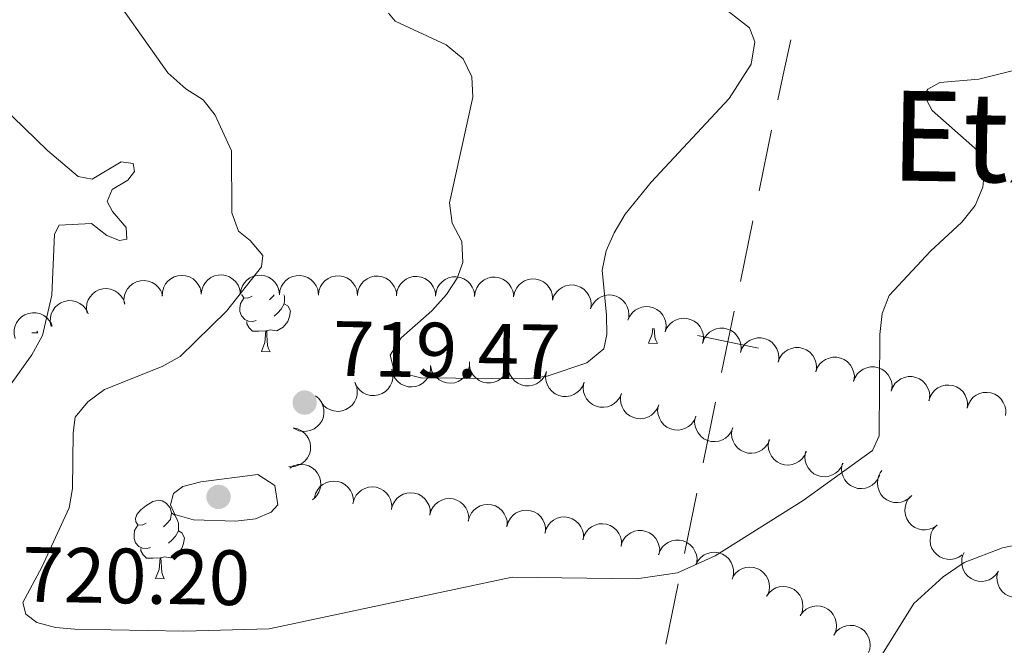
# Model space of a CAD drawing. Units: metres. Extents: x 613672 to 618127, y 719967 to 722937.
# Drawn here: x 614850 to 614976, y 722053 to 722133 of the extents above; entities that cross this region are included whole.
import ezdxf
from ezdxf.enums import TextEntityAlignment as Align

# ---------------------------------------------------------------- set-up
doc = ezdxf.new("R2010")
doc.units = ezdxf.units.M
doc.header["$MEASUREMENT"] = 0
for name, color, linetype, lineweight in [('Altimetría', 7, 'Continuous', 0), ('Carátula', 7, 'Continuous', 0), ('Entidades_rústicas', 7, 'Continuous', 0), ('Límites', 7, 'Continuous', 0), ('Marco', 7, 'Continuous', 0), ('Textos_rotulacion', 7, 'Continuous', 0), ('Zona_arbolada', 7, 'Continuous', 0)]:
    doc.layers.add(name, color=color, linetype=linetype, lineweight=lineweight)
doc.styles.add('Style-arial', font='arial.shx', dxfattribs={"bigfont": 'arialbig.shx'})
doc.styles.add('Style-Times New Roman', font='txt')

# ---------------------------------------------------------------- blocks, each defined once
blk = doc.blocks.new('5PATER')
at = {"layer": 'Altimetría', "linetype": 'Continuous', "lineweight": 0}
h = blk.add_hatch(color=51, dxfattribs=at)
edge = h.paths.add_edge_path()
edge.add_ellipse((1.001171767711639e-08, 9.313225746154785e-09), major_axis=(-1.09573144122734, -1.110710698731465), ratio=0.9994222409660324, start_angle=0, end_angle=360)

msp = doc.modelspace()

# ---------------------------------------------------------------- linework, layer by layer
at = {"layer": 'Altimetría', "color": 30, "linetype": 'Continuous', "lineweight": 0, "flags": 128}
for points, elevation in [([(614861.2122225228, 722137.1152471087), (614868.5512265856, 722126.6767230579), (614870.822552033, 722124.6493536509), (614873.0431812855, 722123.2369207419), (614874.5904302625, 722121.2707008652), (614876.702964656, 722116.6926353965), (614876.7218430764, 722108.7532026959), (614877.5906639786, 722106.4093052493), (614879.0939157614, 722105.2189321665), (614880.6998943537, 722103.2957335906), (614880.5177881706, 722101.859585152), (614876.0633065808, 722096.2024802591), (614870.1126478533, 722090.3684376036), (614867.790854898, 722089.0881882245), (614860.413911835, 722086.171470884), (614858.280776317, 722084.5710131805), (614856.6870141462, 722082.6304637364), (614856.4073293395, 722080.6238712494), (614856.3495505543, 722073.4808358573), (614855.8932100027, 722071.0191414612), (614852.4181578467, 722063.4113397736), (614849.9589325706, 722058.8859385715), (614850.3610902142, 722057.400986643), (614851.7483203807, 722056.3295756737), (614854.1420560724, 722055.6973498913), (614856.6304193118, 722055.4595928995), (614870.6015387692, 722055.2303002784), (614881.5216001014, 722055.5002363794), (614912.6214335035, 722062.14770525), (614928.523667145, 722061.9090314026), (614933.775736446, 722062.7040792366), (614938.6068060708, 722064.8743795103), (614949.8730883577, 722071.953467618), (614958.7346344802, 722078.3527815123), (614959.5864444727, 722080.2427645114), (614959.6905320806, 722093.1888392358), (614959.9914496897, 722095.8651698567), (614960.8748519737, 722098.2076867518), (614966.1667189188, 722103.8807530513), (614970.1859400519, 722107.557877809), (614971.8774449215, 722109.7208196197), (614972.8997438268, 722112.0560065387), (614973.1437912108, 722114.6212751165), (614972.2123400616, 722116.7491923505), (614966.3934601627, 722121.874480803), (614965.3492684225, 722123.7802571831), (614965.8583002791, 722124.612839052), (614967.3713418967, 722125.4375851117), (614972.3724931874, 722125.8817908843), (614980.3934708561, 722127.9005831571)], 715), ([(614896.7923094295, 722134.317265565), (614897.6214733236, 722133.3062204437), (614904.180834691, 722130.2908126027), (614906.3510481867, 722128.4961713059), (614907.476352891, 722126.178977028), (614907.5998681199, 722123.5845412533), (614904.5782735639, 722110.0363010969), (614904.9482236984, 722107.4657365873), (614906.1569297321, 722105.1121387617), (614906.3030331193, 722102.433312377), (614905.5613294246, 722100.4294671661), (614904.20576674, 722098.3198999572), (614902.3472076999, 722096.2147673501), (614898.4131670482, 722092.7862492809), (614896.9997342795, 722090.565636796), (614897.3784592024, 722089.0550741747), (614898.4883736037, 722088.2653526915), (614900.9071057804, 722087.632707722), (614914.4300658528, 722087.5169455623), (614917.0870648047, 722087.8524415663), (614922.1592857817, 722089.5526322508), (614924.3502031572, 722091.378152739), (614924.7556169392, 722093.1886094953), (614924.7125308071, 722095.6886834109), (614924.1531030771, 722101.4528739539), (614924.6721664926, 722103.8975142487), (614925.6698316077, 722106.1951089294), (614927.0895336126, 722108.6106436981), (614930.4126108682, 722112.7024993352), (614940.4007461185, 722123.4215304579), (614943.2048602125, 722127.8181306385), (614943.6954007933, 722130.6493035296), (614942.9843343028, 722132.4404781291), (614938.9357055658, 722135.5978072772)], 720), ([(614847.2011102249, 722122.4951227191), (614853.1257121221, 722116.7559752767), (614857.0615226203, 722113.4315143095), (614858.8449222909, 722113.0825621441), (614862.5453856611, 722115.2858244632), (614864.1065835969, 722115.1056217833), (614864.265801958, 722114.0438028187), (614863.4190884882, 722112.9348441632), (614861.4014160805, 722111.7785128718), (614860.7752257986, 722110.2217936516), (614861.4337013694, 722108.9325714351), (614863.2040301794, 722106.9096030956), (614863.302760931, 722105.4017356483), (614862.3529429885, 722105.2416391892), (614860.7402316409, 722105.8687684496), (614858.7434826707, 722107.3914629531), (614854.6117202258, 722107.2017154982), (614854.0450618078, 722106.0340527741), (614853.7030704271, 722098.224689234), (614852.4871724199, 722093.0523496247), (614851.1308577887, 722090.5997467989), (614848.0339755174, 722086.2790662742)], 710), ([(614880.0668578944, 722075.2684078203), (614882.2314782522, 722073.85591403), (614882.6209516965, 722071.3760349129), (614881.7583931827, 722070.4553684094), (614879.7424160899, 722069.5790480571), (614877.2547349175, 722069.3207238708), (614871.8165560451, 722069.4749300743), (614869.4219105209, 722070.1721802538), (614868.8743460863, 722071.39553351), (614869.2766728532, 722072.8429909956), (614870.4556502427, 722073.7263467086), (614872.7489598682, 722074.3219774342), (614880.0668578944, 722075.2684078203)], 720), ([(614849.5355076685, 722041.2705618977), (614862.9117606368, 722038.7879269014), (614877.053677801, 722038.604776921), (614879.6224420022, 722038.8077337656), (614893.5935108059, 722041.3188272482), (614901.9251155923, 722043.3724159808), (614909.4331689796, 722045.7578602438), (614918.1955295224, 722047.3161566602), (614941.3195144297, 722049.8647841339), (614955.2756952965, 722050.5338682926), (614957.7206755497, 722051.0489445603), (614960.0336039101, 722052.3373437219), (614964.0471776524, 722058.7789518142), (614967.8183021003, 722062.154194087), (614970.5071053517, 722064.0283731273), (614975.4059835647, 722065.8884928157), (614978.0516063997, 722066.4402099655)], 710)]:
    msp.add_lwpolyline(points, dxfattribs=dict(at, elevation=elevation))
at = {"layer": 'Carátula', "color": 7, "linetype": 'Continuous', "lineweight": 0}
msp.add_3dface([(613672.429, 719967.2620000001), (618127.4240000001, 719967.2620000001), (618127.4240000001, 722937.2720000001), (613672.429, 722937.2720000001)], dxfattribs=at)
at = {"layer": 'Entidades_rústicas', "color": 92, "linetype": 'Continuous', "lineweight": 0, "flags": 128}
for points in [[(614879.857655473, 722094.9986893779), (614879.4300324253, 722094.845838048), (614878.8461207154, 722094.9156385856), (614878.3747086623, 722095.1335736131), (614877.956894587, 722095.5656400416), (614877.7517337853, 722096.1541628067), (614877.7587761243, 722096.5741037615), (614877.8235773647, 722097.1580993088), (614878.2600871737, 722097.8408761292)], [(614879.3243815354, 722098.0880653518), (614878.7900126642, 722097.8319893677), (614878.2610093849, 722097.8958683971), (614878.002250605, 722098.2702597617), (614877.9988044938, 722098.3033221925)], [(614882.1618396395, 722098.2705139953), (614881.9740089877, 722098.0436315448), (614881.5469418564, 722097.6257336324)], [(614883.3948339741, 722098.2598382935), (614883.4605608054, 722098.1237170843), (614883.4508356703, 722097.5437986229), (614883.4437094936, 722097.1188583709), (614883.0621919525, 722096.4351593393), (614882.63420261, 722095.962269159), (614882.1472277513, 722095.5503765922)], [(614883.4437094936, 722097.1188583709), (614883.8944536594, 722096.8612643164), (614884.2290931614, 722096.2405659968), (614884.1069522067, 722095.5175123424), (614883.8862505457, 722094.8811234857), (614883.2889248563, 722094.1510364902), (614882.485988233, 722093.6844341126), (614881.6378683143, 722093.8036717046), (614881.2057489937, 722093.6808999944)], [(614881.095764458, 722093.6827444166), (614880.2044643424, 722093.6126794184), (614879.3595831359, 722093.626847934), (614878.9418528979, 722094.0639136597), (614878.6298624352, 722094.5442124738), (614878.6351441897, 722094.85916819)], [(614851.1288974427, 722093.4051740668), (614851.8947897556, 722093.3923301816)], [(614851.7766298908, 722093.6223437604), (614851.8947897556, 722093.3923301816)], [(614880.5058204075, 722091.0072601582), (614880.960209524, 722092.1598032294), (614881.095764458, 722093.6827444166), (614881.2057489937, 722093.6808999944), (614881.2309351007, 722093.0953953743), (614881.2544444604, 722092.4099048132), (614881.3141226228, 722091.793817549), (614881.4223994662, 722091.3919455227), (614881.6306622508, 722090.9883967496)], [(614930.0857958072, 722092.0810801571), (614930.5401849234, 722093.2336232283), (614930.6105238195, 722094.0285555774)], [(614930.8174717622, 722093.9640765183), (614930.8344198598, 722093.4837248118), (614930.8940980223, 722092.8676375477), (614931.0023748656, 722092.4657655219), (614931.2106376502, 722092.0622167483)], [(614880.5058204075, 722091.0072601582), (614881.6306622508, 722090.9883967496)], [(614930.0857958072, 722092.0810801571), (614931.2106376502, 722092.0622167483)], [(614865.776215472, 722069.0281485191), (614865.2418466005, 722068.7720725352), (614864.7128433213, 722068.8359515646), (614864.4540845414, 722069.2103429292), (614864.40621845, 722069.6362053922), (614864.5749150433, 722070.1534494925), (614865.0648242102, 722070.7403174574), (614865.7086217008, 722071.2595956018), (614866.6183041476, 722071.8294226332), (614867.3658822086, 722071.9769083716), (614867.7899002493, 722071.914789927), (614868.3145439853, 722071.5909474494), (614868.8346605033, 722070.9971429298), (614868.9839068262, 722070.3545501078), (614868.8596699373, 722069.5065140261), (614868.4258429243, 722068.9837147121), (614867.998775793, 722068.5658167996)], [(614868.9839068262, 722070.3545501078), (614869.4535582948, 722070.0316298413), (614869.7577828271, 722069.3864380606), (614869.912394742, 722069.0638002518), (614869.902669607, 722068.4838817904), (614869.8955434302, 722068.0589415387), (614869.5140258889, 722067.3752425071), (614869.0860365466, 722066.9023523265), (614868.5990616877, 722066.4904597595)], [(614866.3094894092, 722065.9387725454), (614865.8818663617, 722065.7859212155), (614865.2979546518, 722065.8557217529), (614864.8265425987, 722066.0736567804), (614864.4087285234, 722066.5057232089), (614864.2035677216, 722067.094245974), (614864.210610061, 722067.5141869287), (614864.2754113011, 722068.0981824764), (614864.71192111, 722068.7809592967)], [(614869.8955434302, 722068.0589415387), (614870.3462875958, 722067.8013474836), (614870.6809270978, 722067.1806491641), (614870.5587861431, 722066.45759551), (614870.3380844821, 722065.821206653), (614869.740758793, 722065.0911196577), (614868.9378221696, 722064.6245172801), (614868.0897022507, 722064.7437548721), (614867.65758293, 722064.620983162)], [(614867.5475983943, 722064.6228275842), (614866.6562982788, 722064.5527625859), (614865.8114170723, 722064.5669311015), (614865.3936868343, 722065.0039968272), (614865.0816963715, 722065.4842956415), (614865.0869781261, 722065.7992513576)], [(614866.9576543442, 722061.9473433255), (614867.4120434604, 722063.0998863969), (614867.5475983943, 722064.6228275842), (614867.65758293, 722064.620983162), (614867.6827690373, 722064.0354785419), (614867.7062783968, 722063.3499879804), (614867.7659565595, 722062.7339007163), (614867.8742334025, 722062.3320286903), (614868.0824961872, 722061.9284799169)], [(614866.9576543442, 722061.9473433255), (614868.0824961872, 722061.9284799169)]]:
    msp.add_lwpolyline(points, dxfattribs=at)
at = {"layer": 'Límites', "color": 7, "linetype": 'Continuous', "lineweight": 0}
for p, q in [((614944.2369551596, 722111.6091435512, 716.6612218612473), (614945.8322156281, 722119.3507980416, 717.8948870459009)), ((614941.8440644569, 722099.9966618153, 714.8107240842671), (614943.4393249254, 722107.7383163059, 716.0443892689207)), ((614937.0582830515, 722076.771698344, 711.1097285303068), (614938.65354352, 722084.5133528344, 712.3433937149604)), ((614934.6653923488, 722065.1592166084, 709.2592307533267), (614936.2606528173, 722072.9008710987, 710.4928959379802)), ((614932.2725016461, 722053.5467348725, 707.4087329763465), (614933.8677621146, 722061.2883893631, 708.642398161))]:
    msp.add_line(p, q, dxfattribs=at)
at = {"layer": 'Límites', "color": 7, "linetype": 'Continuous', "lineweight": 0, "extrusion": (-0.9068827635050698, 0.1226313196837206, 0.4031441586951705), "elevation": -468839.91163785, "flags": 128}
msp.add_lwpolyline([(-798015.193414893, 207322.7179128287), (-798018.0588280298, 207323.2077636529), (-798023.0512096209, 207324.2152134165)], dxfattribs=at)
at = {"layer": 'Límites', "color": 7, "linetype": 'Continuous', "lineweight": 0, "elevation": 713.5770588996136, "flags": 128}
for points in [[(614939.4415173004, 722088.3373181841), (614940.2488039886, 722092.255007325), (614941.0560906765, 722096.1726964659)], [(614936.3311148477, 722093.0622940131), (614940.2488039886, 722092.255007325), (614944.1664931292, 722091.4477206368)]]:
    msp.add_lwpolyline(points, dxfattribs=at)
at = {"layer": 'Marco', "color": 7, "linetype": 'Continuous', "lineweight": 0}
msp.add_3dface([(614548.8223161339, 720361.1775684482), (617966.1527380422, 720361.1775684482), (617965.6171361911, 722674.8518146703), (614549.4263863424, 722674.8227011554)], dxfattribs=at)
at = {"layer": 'Zona_arbolada', "color": 92, "linetype": 'Continuous', "lineweight": 0, "flags": 128}
for points, elevation in [([(614862.9790870151, 722097.0803629574), (614862.9175647311, 722097.6390909848), (614862.9976739788, 722098.2195102372), (614863.1590278412, 722098.6738508926), (614863.3889245559, 722099.0556355186), (614863.7075787708, 722099.4317099676), (614864.0947758381, 722099.7352283874), (614864.5333381523, 722099.9557898219), (614865.0198551712, 722100.0808795518), (614865.5259844968, 722100.1160840362), (614866.0282868089, 722100.0445184219), (614866.544490665, 722099.8506039332), (614866.9409752237, 722099.5932088189), (614867.3069066235, 722099.2600591371), (614867.6056910008, 722098.8687585543), (614867.7619016778, 722098.5210669173), (614867.8641547218, 722098.1462492084)], 718.4875039806137), ([(614867.8279278968, 722098.1153541433), (614867.8524115335, 722098.6769256452), (614868.0201779914, 722099.2383153632), (614868.2489922086, 722099.6627026321), (614868.5344710217, 722100.004921637), (614868.9067956351, 722100.3279493172), (614869.3357848441, 722100.5688087337), (614869.8028747216, 722100.7198428244), (614870.3027844264, 722100.7692041122), (614870.8083564127, 722100.7267398124), (614871.2938487034, 722100.5793407429), (614871.7744041418, 722100.3089045754), (614872.1269534286, 722099.9940057816), (614872.4377443125, 722099.6089038127), (614872.6732987952, 722099.1765817851), (614872.774606833, 722098.8091203156), (614872.8184489724, 722098.4230868109)], 719.0668909702158), ([(614872.8161437428, 722098.3450173372), (614872.8796224194, 722098.9035264757), (614873.0860243642, 722099.4518897103), (614873.3437984684, 722099.8593366533), (614873.6523856067, 722100.180873553), (614874.0462736231, 722100.4772259288), (614874.490974674, 722100.6876682614), (614874.9674372701, 722100.8058530509), (614875.4695694279, 722100.8203287588), (614875.970964175, 722100.7428074221), (614876.4450301861, 722100.5620018165), (614876.9056147207, 722100.2588003378), (614877.2354108873, 722099.9201460327), (614877.5186674967, 722099.5143626011), (614877.72358596, 722099.066705731), (614877.7990937186, 722098.6930885091), (614877.8159831264, 722098.3049406663)], 719.0683397811135), ([(614877.8143445628, 722098.3049538003), (614877.8778232394, 722098.8634629385), (614878.0842251843, 722099.4118261731), (614878.3419992884, 722099.8192731161), (614878.6505864267, 722100.1408100158), (614879.0444744432, 722100.4371623916), (614879.4891754941, 722100.6476047242), (614879.9656380902, 722100.765789514), (614880.467770248, 722100.7802652216), (614880.969164995, 722100.7027438851), (614881.4432310062, 722100.5219382795), (614881.9038155405, 722100.2187368006), (614882.2336117071, 722099.8800824955), (614882.5168683166, 722099.4742990639), (614882.7217867798, 722099.0266421938), (614882.7972945385, 722098.653024972), (614882.8141839465, 722098.2648771291)], 718.940341831945), ([(614882.8125453827, 722098.2648902631), (614882.8760240593, 722098.8233994015), (614883.0824260041, 722099.3717626359), (614883.3402001082, 722099.7792095791), (614883.6487872468, 722100.1007464789), (614884.0426752632, 722100.3970988546), (614884.4873763139, 722100.607541187), (614884.9638389102, 722100.7257259768), (614885.465971068, 722100.7402016844), (614885.9673658148, 722100.6626803479), (614886.4414318262, 722100.4818747423), (614886.9020163605, 722100.1786732636), (614887.2318125272, 722099.8400189583), (614887.5150691366, 722099.4342355267), (614887.7199875999, 722098.9865786566), (614887.7954953585, 722098.6129614348), (614887.8123847663, 722098.2248135919)], 718.8123438827766), ([(614887.8107462027, 722098.2248267259), (614887.8742248793, 722098.7833358643), (614888.0806268242, 722099.3316990989), (614888.3384009283, 722099.7391460419), (614888.6469880666, 722100.0606829417), (614889.0408760831, 722100.3570353175), (614889.485577134, 722100.56747765), (614889.96203973, 722100.6856624396), (614890.4641718878, 722100.7001381475), (614890.9655666349, 722100.6226168107), (614891.439632646, 722100.4418112051), (614891.9002171806, 722100.1386097264), (614892.2300133472, 722099.7999554211), (614892.5132699567, 722099.3941719898), (614892.7181884199, 722098.9465151196), (614892.7936961784, 722098.5728978978), (614892.8105855864, 722098.184750055)], 718.6843459336081), ([(614892.810131155, 722098.1847296467), (614892.8736218323, 722098.7432374209), (614893.0800355601, 722099.2915962203), (614893.3378184191, 722099.6990376243), (614893.6464124667, 722100.0205678933), (614894.0403068506, 722100.3169118052), (614894.4850124232, 722100.5273445824), (614894.9614775588, 722100.6455191339), (614895.4636100275, 722100.6599840522), (614895.9650031088, 722100.5824519419), (614896.439065235, 722100.40163615), (614896.899643254, 722100.0984247744), (614897.2294321437, 722099.7597633826), (614897.5126800337, 722099.3539738648), (614897.717588878, 722098.9063125916), (614897.7930886084, 722098.5326937474), (614897.809969676, 722098.1445455418)], 718.645432171149), ([(614897.8099672471, 722098.1445455614), (614897.8734579245, 722098.7030533354), (614898.0798716522, 722099.2514121349), (614898.337654511, 722099.658853539), (614898.6462485585, 722099.980383808), (614899.0401429427, 722100.2767277197), (614899.4848485154, 722100.4871604969), (614899.961313651, 722100.6053350484), (614900.4634461196, 722100.6197999669), (614900.9648392007, 722100.5422678567), (614901.4389013269, 722100.3614520645), (614901.8994793461, 722100.0582406891), (614902.2292682356, 722099.7195792974), (614902.5125161258, 722099.3137897796), (614902.7174249699, 722098.8661285061), (614902.7929247005, 722098.4925096622), (614902.8098057681, 722098.1043614564)], 718.6405032467948), ([(614902.809803339, 722098.1043614759), (614902.8732940163, 722098.6628692502), (614903.0797077441, 722099.2112280496), (614903.3374906031, 722099.6186694535), (614903.6460846504, 722099.9401997225), (614904.0399790346, 722100.2365436344), (614904.4846846072, 722100.4469764116), (614904.9611497428, 722100.5651509631), (614905.4632822115, 722100.5796158814), (614905.9646752928, 722100.5020837712), (614906.438737419, 722100.3212679792), (614906.899315438, 722100.0180566036), (614907.2291043277, 722099.6793952119), (614907.5123522177, 722099.2736056941), (614907.717261062, 722098.8259444209), (614907.7927607924, 722098.4523255767), (614907.80964186, 722098.0641773711)], 718.6355743224404), ([(614907.8096394311, 722098.0641773907), (614907.8731301085, 722098.6226851647), (614908.0795438362, 722099.1710439641), (614908.337326695, 722099.5784853683), (614908.6459207425, 722099.9000156373), (614909.0398151267, 722100.196359549), (614909.4845206994, 722100.4067923261), (614909.960985835, 722100.5249668777), (614910.4631183036, 722100.5394317962), (614910.9645113847, 722100.4618996859), (614911.4385735109, 722100.2810838937), (614911.8991515301, 722099.9778725184), (614912.2289404196, 722099.6392111266), (614912.5121883096, 722099.2334216088), (614912.7170971539, 722098.7857603354), (614912.7925968845, 722098.4121414914), (614912.8094779521, 722098.0239932856)], 718.6306453980866), ([(614912.8101951752, 722098.039595261), (614912.9209287541, 722098.5906851578), (614913.1732054946, 722099.1195144744), (614913.4646876073, 722099.5035700407), (614913.7994946525, 722099.7977064757), (614914.2171525166, 722100.0594972484), (614914.6781353133, 722100.2313688896), (614915.1629208676, 722100.3086166505), (614915.6644656372, 722100.2803483999), (614916.157454028, 722100.1604789025), (614916.6144313512, 722099.9400226118), (614917.0475698486, 722099.5987598214), (614917.3473793187, 722099.2332922695), (614917.5951103875, 722098.8048954702), (614917.761226855, 722098.3414371989), (614917.8046960789, 722097.9627530605), (614917.788523796, 722097.5745746773)], 718.6098139230236), ([(614858.1649688764, 722096.0299573864), (614858.1034465923, 722096.5886854138), (614858.18355584, 722097.1691046662), (614858.3449097024, 722097.6234453216), (614858.5748064171, 722098.0052299476), (614858.8934606321, 722098.3813043965), (614859.2806576993, 722098.6848228164), (614859.7192200136, 722098.9053842509), (614860.2057370325, 722099.0304739808), (614860.7118663581, 722099.0656784652), (614861.2141686701, 722098.9941128509), (614861.7303725262, 722098.8001983622), (614862.1268570847, 722098.5428032479), (614862.4927884848, 722098.2096535661), (614862.7915728618, 722097.8183529833), (614862.9477835391, 722097.4706613463), (614863.0500365829, 722097.0958436376)], 717.6384370313922), ([(614917.791390592, 722097.5940543658), (614917.9727844927, 722098.126086557), (614918.2916297133, 722098.6176572288), (614918.6305386662, 722098.9605875739), (614919.0007228348, 722099.2087320506), (614919.4488531696, 722099.4140408505), (614919.9282587196, 722099.5245637815), (614920.418971525, 722099.5381723379), (614920.9125926122, 722099.4449818223), (614921.3858287961, 722099.2620781204), (614921.8102906661, 722098.9841188227), (614922.1954203027, 722098.5894741563), (614922.4452062463, 722098.1881523), (614922.6351792824, 722097.7312007209), (614922.7396742003, 722097.2500884032), (614922.7335754633, 722096.8689663028), (614922.6671072163, 722096.4861791921)], 718.5617298182585), ([(614853.6088135906, 722094.2359808036), (614853.4872012073, 722094.7847725931), (614853.504042075, 722095.3704520147), (614853.6152916308, 722095.8395831652), (614853.8025318321, 722096.2440001618), (614854.0786263153, 722096.6523435668), (614854.4307114442, 722096.9959728178), (614854.8428357756, 722097.2626894938), (614855.3129628103, 722097.4396833389), (614855.8123121043, 722097.5294415287), (614856.3194087781, 722097.5126423251), (614856.8535628549, 722097.3757165344), (614857.2755686648, 722097.162729806), (614857.6753968915, 722096.871127527), (614858.0147638672, 722096.5144507745), (614858.2076758416, 722096.1857012953), (614858.3498818164, 722095.8241470656)], 716.5339437607552), ([(614922.668992542, 722096.4975562687), (614922.8912859533, 722097.0138387878), (614923.2474605055, 722097.4790738772), (614923.6120571645, 722097.7945572783), (614924.000449161, 722098.0131062586), (614924.4632130472, 722098.1828769443), (614924.9497722711, 722098.2557132093), (614925.4400537347, 722098.2310487309), (614925.9249138734, 722098.0996832252), (614926.3824614743, 722097.8804654272), (614926.7839771903, 722097.5702809985), (614927.1371892157, 722097.1468302754), (614927.3549487218, 722096.727267351), (614927.5087429914, 722096.2569038502), (614927.5754365912, 722095.7691126924), (614927.5396629865, 722095.389624222), (614927.4435736521, 722095.0131792198)], 718.4640298037431), ([(614848.9866349006, 722092.6876402388), (614848.8650225175, 722093.2364320282), (614848.881863385, 722093.8221114499), (614848.9931129408, 722094.2912426004), (614849.1803531423, 722094.6956595969), (614849.4564476253, 722095.1040030019), (614849.8085327542, 722095.4476322529), (614850.2206570858, 722095.7143489292), (614850.6907841202, 722095.8913427743), (614851.1901334142, 722095.9811009641), (614851.6972300883, 722095.9643017605), (614852.2313841651, 722095.8273759696), (614852.6533899747, 722095.6143892412), (614853.0532182017, 722095.3227869624), (614853.3925851772, 722094.9661102097), (614853.5854971516, 722094.6373607304), (614853.7277031264, 722094.275806501)], 715.4212418004857), ([(614927.4416397207, 722095.0137804628), (614927.6639331318, 722095.5300629819), (614928.0201076842, 722095.9952980711), (614928.384704343, 722096.3107814721), (614928.7730963398, 722096.5293304527), (614929.235860226, 722096.6991011384), (614929.7224194498, 722096.7719374031), (614930.2127009134, 722096.747272925), (614930.6975610522, 722096.6159074192), (614931.1551086528, 722096.3966896213), (614931.556624369, 722096.0865051926), (614931.9098363942, 722095.6630544693), (614932.1275959006, 722095.2434915451), (614932.2813901701, 722094.7731280443), (614932.3480837699, 722094.2853368865), (614932.3123101653, 722093.905848416), (614932.2162208308, 722093.5294034139)], 718.3217333993261), ([(614932.2142868994, 722093.5300046569), (614932.4365803106, 722094.046287176), (614932.7927548627, 722094.5115222652), (614933.1573515218, 722094.8270056662), (614933.5457435183, 722095.0455546468), (614934.0085074045, 722095.2153253325), (614934.4950666286, 722095.2881615972), (614934.9853480922, 722095.2634971191), (614935.4702082307, 722095.1321316133), (614935.9277558315, 722094.9129138154), (614936.3292715475, 722094.6027293867), (614936.682483573, 722094.1792786634), (614936.9002430793, 722093.7597157389), (614937.0540373488, 722093.2893522384), (614937.1207309484, 722092.8015610804), (614937.0849573438, 722092.4220726101), (614936.9888680093, 722092.0456276077)], 718.1794369949097), ([(614937.0097983065, 722092.1466478908), (614937.2080963419, 722092.6726135637), (614937.5424829223, 722093.1537472405), (614937.8921744118, 722093.4856754891), (614938.2700970485, 722093.7218671076), (614938.7245576025, 722093.9127547836), (614939.2072493038, 722094.0079058297), (614939.6981463847, 722094.0058307385), (614940.1885383748, 722093.8969181778), (614940.6556898183, 722093.698989456), (614941.0710551217, 722093.4076118404), (614941.4433805442, 722093.000864954), (614941.6802180428, 722092.5917680839), (614941.8554959726, 722092.1289807165), (614941.9445675565, 722091.6447756949), (614941.9262963026, 722091.2640429651), (614941.8476331616, 722090.8835746876)], 717.9048948426044), ([(614941.8358208584, 722090.8896514054), (614942.031825026, 722091.4164762017), (614942.3641118098, 722091.8990624566), (614942.7123535452, 722092.2325113937), (614943.0892433485, 722092.470347632), (614943.5428677618, 722092.6632138849), (614944.0251402433, 722092.7604674387), (614944.5160417059, 722092.7605315347), (614945.0069036451, 722092.6537569747), (614945.474913161, 722092.457865824), (614945.8915442482, 722092.1683009998), (614946.2656386045, 722091.7631804468), (614946.5042565635, 722091.3551195206), (614946.6815495037, 722090.8931003506), (614946.7727302476, 722090.4092880709), (614946.756118275, 722090.0284793363), (614946.679113836, 722089.6476718832)], 717.5495248704946), ([(614946.6637722405, 722089.6516059728), (614946.8597764082, 722090.1784307691), (614947.1920631919, 722090.661017024), (614947.5403049274, 722090.9944659611), (614947.9171947306, 722091.2323021994), (614948.370819144, 722091.4251684523), (614948.8530916255, 722091.5224220061), (614949.343993088, 722091.5224861021), (614949.8348550273, 722091.4157115421), (614950.3028645432, 722091.2198203914), (614950.7194956304, 722090.9302555674), (614951.0935899867, 722090.5251350142), (614951.3322079456, 722090.1170740882), (614951.5095008861, 722089.655054918), (614951.6006816297, 722089.1712426383), (614951.5840696571, 722088.7904339037), (614951.5070652182, 722088.4096264506)], 717.1518705529812), ([(614907.1525879677, 722089.6983413172), (614907.1467544769, 722089.1362666155), (614906.9977110564, 722088.5696185245), (614906.7831068551, 722088.1378714498), (614906.5091423837, 722087.7863668716), (614906.1477430535, 722087.4511609287), (614905.7269834534, 722087.1961974825), (614905.265163173, 722087.0297454514), (614904.7671669661, 722086.9638210402), (614904.2604642163, 722086.9894837246), (614903.7703476714, 722087.1206897546), (614903.2810820739, 722087.3750289478), (614902.9182765547, 722087.6780543679), (614902.5948766302, 722088.0526301132), (614902.345104591, 722088.4768967491), (614902.2316575523, 722088.8407937391), (614902.1750284154, 722089.2251596337)], 721.0523693186137), ([(614912.1340525998, 722089.3400016148), (614912.0406957234, 722088.7857034157), (614911.8051659241, 722088.2492057795), (614911.525899562, 722087.8561780462), (614911.2005033158, 722087.5516632146), (614910.7912804917, 722087.2768738761), (614910.3359277835, 722087.0905974393), (614909.8538098389, 722086.9981499538), (614909.3516243557, 722087.0106395637), (614908.855111791, 722087.1149541042), (614908.3914308331, 722087.3209376452), (614907.9477797037, 722087.6484173015), (614907.6366309116, 722088.0042805886), (614907.375556781, 722088.4246789694), (614907.1949548647, 722088.8826868271), (614907.1396042306, 722089.2598175171), (614907.143567208, 722089.6483124269)], 721.3592969486901), ([(614917.0109931326, 722088.441321959), (614916.8016957513, 722087.9196356491), (614916.4572811057, 722087.4456287378), (614916.1006976091, 722087.1211157024), (614915.7178992536, 722086.8929109285), (614915.2595310435, 722086.7116070837), (614914.7749479746, 722086.6266114998), (614914.2842026732, 722086.6389928991), (614913.7962054866, 722086.7581776129), (614913.3333126875, 722086.965870912), (614912.9241566451, 722087.2659052147), (614912.5604532631, 722087.6803797011), (614912.3322572787, 722088.0943589795), (614912.1667345671, 722088.5607244282), (614912.0878488787, 722089.046692841), (614912.1141098845, 722089.4269580243), (614912.2007439127, 722089.8056908394)], 721.710605994468), ([(614951.4917236227, 722088.4135605402), (614951.6877277903, 722088.9403853368), (614952.020014574, 722089.4229715916), (614952.3682563095, 722089.7564205287), (614952.7451461127, 722089.9942567667), (614953.1987705261, 722090.1871230197), (614953.6810430076, 722090.2843765735), (614954.1719444701, 722090.2844406695), (614954.6628064094, 722090.1776661095), (614955.1308159253, 722089.9817749588), (614955.5474470125, 722089.6922101348), (614955.9215413688, 722089.2870895818), (614956.1601593278, 722088.8790286556), (614956.3374522682, 722088.4170094854), (614956.4286330119, 722087.9331972059), (614956.4120210393, 722087.5523884711), (614956.3350166003, 722087.171581018)], 716.7542162354677), ([(614897.2274035783, 722088.6493108263), (614897.3453530676, 722088.099720144), (614897.324606362, 722087.5141660694), (614897.2102303917, 722087.0457873365), (614897.0202970793, 722086.6426281412), (614896.7414852744, 722086.2361352416), (614896.3871161274, 722085.8948618795), (614895.9732220846, 722085.6308998154), (614895.5019250389, 722085.4570454378), (614895.0019882051, 722085.3706196744), (614894.4950148531, 722085.3908006062), (614893.9617858888, 722085.5312859137), (614893.5412099883, 722085.7470824895), (614893.1433355077, 722086.041344953), (614892.80635495, 722086.4002771943), (614892.6156398742, 722086.730305996), (614892.4758484627, 722087.0928006321)], 720.8008887676766), ([(614902.1803424761, 722089.225664804), (614902.1745089856, 722088.6635901022), (614902.025465565, 722088.0969420113), (614901.8108613638, 722087.6651949366), (614901.5368968921, 722087.3136903583), (614901.1754975619, 722086.9784844154), (614900.7547379618, 722086.7235209695), (614900.2929176814, 722086.5570689382), (614899.7949214748, 722086.491144527), (614899.2882187248, 722086.5168072113), (614898.7981021798, 722086.6480132414), (614898.3088365823, 722086.9023524346), (614897.9460310631, 722087.2053778546), (614897.6226311389, 722087.5799536), (614897.3728590994, 722088.0042202359), (614897.2594120607, 722088.3681172258), (614897.202782924, 722088.7524831204)], 720.8213894790324), ([(614921.8196852445, 722087.0773947339), (614921.6103878631, 722086.555708424), (614921.2659732178, 722086.0817015127), (614920.9093897212, 722085.7571884773), (614920.5265913657, 722085.5289837033), (614920.0682231556, 722085.3476798586), (614919.5836400867, 722085.2626842747), (614919.0928947851, 722085.275065674), (614918.6048975985, 722085.3942503878), (614918.1420047993, 722085.6019436868), (614917.732848757, 722085.9019779896), (614917.369145375, 722086.316452476), (614917.1409493906, 722086.7304317544), (614916.9754266792, 722087.196797203), (614916.8965409906, 722087.6827656159), (614916.9228019966, 722088.0630307992), (614917.0094360246, 722088.4417636143)], 721.8378172239258), ([(614956.3196750048, 722087.1755151076), (614956.5156791725, 722087.7023399041), (614956.8479659562, 722088.184926159), (614957.1962076917, 722088.5183750961), (614957.5730974949, 722088.7562113341), (614958.0267219082, 722088.9490775871), (614958.5089943898, 722089.0463311409), (614958.9998958523, 722089.0463952371), (614959.4907577916, 722088.9396206769), (614959.9587673075, 722088.7437295264), (614960.3753983947, 722088.4541647022), (614960.749492751, 722088.0490441492), (614960.9881107099, 722087.640983223), (614961.1654036504, 722087.1789640528), (614961.256584394, 722086.6951517733), (614961.2399724214, 722086.3143430385), (614961.1629679825, 722085.9335355854)], 716.3565619179537), ([(614926.6089606292, 722085.6489793088), (614926.3888899959, 722085.1317454001), (614926.034719886, 722084.6649825769), (614925.6714836103, 722084.3479338295), (614925.2840352664, 722084.1277162537), (614924.8220059075, 722083.9559566206), (614924.33576448, 722083.881028159), (614923.8453814611, 722083.903583528), (614923.3599607565, 722084.032862256), (614922.9014744521, 722084.2501099454), (614922.4986282329, 722084.5585644376), (614922.1435980573, 722084.9804919483), (614921.9240358707, 722085.3991143275), (614921.7682198172, 722085.868811951), (614921.6994286652, 722086.3563117224), (614921.7335696188, 722086.735950558), (614921.8280388357, 722087.1128053935)], 721.9153929169352), ([(614961.147626387, 722085.937469675), (614961.3436305546, 722086.4642944715), (614961.6759173383, 722086.9468807264), (614962.0241590738, 722087.2803296635), (614962.401048877, 722087.5181659018), (614962.8546732904, 722087.7110321545), (614963.3369457719, 722087.8082857085), (614963.8278472344, 722087.8083498045), (614964.3187091737, 722087.7015752445), (614964.7867186896, 722087.5056840938), (614965.2033497768, 722087.2161192696), (614965.5774441331, 722086.8109987166), (614965.8160620921, 722086.4029377904), (614965.9933550325, 722085.9409186204), (614966.0845357762, 722085.4571063407), (614966.0679238036, 722085.0762976061), (614965.9909193646, 722084.6954901528)], 715.9589076004402), ([(614892.5058398636, 722087.0237386168), (614892.7132685045, 722086.5013064598), (614892.7898821456, 722085.9204154629), (614892.7547367441, 722085.439556543), (614892.6342674007, 722085.0104887893), (614892.4267020628, 722084.563399167), (614892.1338127826, 722084.1681007107), (614891.7694055866, 722083.839175726), (614891.3334516187, 722083.5895953027), (614890.854760227, 722083.4214858101), (614890.3514564037, 722083.3573413515), (614889.8023161916, 722083.4074839237), (614889.3517851159, 722083.5505713089), (614888.9106332439, 722083.7748022738), (614888.5188117207, 722084.0729031693), (614888.2760233819, 722084.3667484904), (614888.0780718706, 722084.7010525423)], 720.8788599347317), ([(614965.972720491, 722084.7001979391), (614966.1360687476, 722085.2380448943), (614966.4381546781, 722085.7400888072), (614966.7653057328, 722086.0942535817), (614967.1269108083, 722086.3547411424), (614967.5678623191, 722086.5750460792), (614968.0432678512, 722086.701673802), (614968.5332425842, 722086.7318236083), (614969.029725679, 722086.6553331725), (614969.5088609883, 722086.488493114), (614969.94245542, 722086.225006646), (614970.3406751347, 722085.8435747267), (614970.6038533284, 722085.4509050332), (614970.8091287164, 722085.0006201065), (614970.9297894142, 722084.5233054871), (614970.9365472572, 722084.1421945037), (614970.8830260816, 722083.7573835324)], 715.5271094127042), ([(614887.4227517843, 722085.3606694706), (614887.8525908296, 722084.9984535198), (614888.1948156641, 722084.522863189), (614888.3912614523, 722084.082556986), (614888.4880347212, 722083.6475317748), (614888.5165907643, 722083.1554372185), (614888.4454742882, 722082.6686236537), (614888.279953382, 722082.2064688315), (614888.0138682085, 722081.7803879352), (614887.6715970673, 722081.4058793022), (614887.2584717674, 722081.1113343372), (614886.7509102968, 722080.8958103165), (614886.2862770066, 722080.8088151694), (614885.7915325353, 722080.7977513517), (614885.30531777, 722080.8751041277), (614884.9524287644, 722081.0191895182), (614884.6199113664, 722081.2201277679)], 720.7522124865986), ([(614931.385877341, 722084.186379503), (614931.1658067077, 722083.6691455944), (614930.8116365978, 722083.2023827711), (614930.4484003221, 722082.8853340237), (614930.0609519782, 722082.665116448), (614929.5989226194, 722082.4933568148), (614929.1126811919, 722082.4184283533), (614928.6222981729, 722082.4409837222), (614928.1368774683, 722082.5702624503), (614927.6783911639, 722082.7875101394), (614927.2755449447, 722083.0959646318), (614926.9205147692, 722083.5178921425), (614926.7009525825, 722083.9365145217), (614926.545136529, 722084.406212145), (614926.476345377, 722084.8937119166), (614926.5104863306, 722085.2733507522), (614926.6049555475, 722085.6502055877)], 721.7107748858122), ([(614970.8616877347, 722083.7614806502), (614971.0250359911, 722084.2993276052), (614971.3271219218, 722084.801371518), (614971.6542729763, 722085.1555362928), (614972.015878052, 722085.4160238532), (614972.4568295628, 722085.6363287901), (614972.9322350947, 722085.7629565129), (614973.4222098279, 722085.7931063191), (614973.9186929227, 722085.7166158836), (614974.397828232, 722085.5497758251), (614974.8314226638, 722085.2862893569), (614975.2296423784, 722084.9048574378), (614975.4928205721, 722084.5121877443), (614975.6980959598, 722084.0619028176), (614975.8187566579, 722083.5845881982), (614975.825514501, 722083.2034772148), (614975.7719933253, 722082.8186662432)], 715.0614817256686), ([(614936.1535437314, 722082.7131264918), (614935.9314209933, 722082.1967705204), (614935.575400247, 722081.7314177207), (614935.2109078935, 722081.4158138167), (614934.8225881609, 722081.1971364624), (614934.3598804187, 722081.0272128165), (614933.873345298, 722080.9542157201), (614933.3830557081, 722080.9787181308), (614932.8981521723, 722081.1099233553), (614932.4405321328, 722081.3289898958), (614932.0389139049, 722081.6390415838), (614931.685561924, 722082.0623755271), (614931.4676637405, 722082.4818664468), (614931.3137139971, 722082.9521790838), (614931.2468591584, 722083.439948169), (614931.2825073183, 722083.8194484438), (614931.3784722111, 722084.1959251887)], 721.4395099863669), ([(614940.8884982197, 722081.2427853011), (614940.6663754815, 722080.7264293297), (614940.3103547355, 722080.2610765297), (614939.9458623817, 722079.945472626), (614939.5575426491, 722079.7267952717), (614939.094834907, 722079.5568716256), (614938.6082997865, 722079.4838745291), (614938.1180101964, 722079.5083769399), (614937.6331066606, 722079.6395821646), (614937.175486621, 722079.8586487051), (614936.7738683932, 722080.168700393), (614936.4205164122, 722080.5920343364), (614936.2026182287, 722081.0115252559), (614936.0486684854, 722081.4818378931), (614935.9818136466, 722081.9696069781), (614936.0174618065, 722082.3491072531), (614936.1134266993, 722082.725583998)], 720.7927466798797), ([(614884.5881476053, 722081.2488522984), (614885.137393083, 722081.1293056328), (614885.6621136146, 722080.8685905323), (614886.0414509827, 722080.5709940584), (614886.3301867817, 722080.2315185242), (614886.5852539735, 722079.8097209097), (614886.7497195965, 722079.3460442347), (614886.8191922088, 722078.8600835304), (614886.7828938996, 722078.3590559037), (614886.6551431511, 722077.8680508158), (614886.4273953347, 722077.4146633632), (614886.0792383649, 722076.9870467423), (614885.7090153876, 722076.6931297528), (614885.2767054222, 722076.4522924756), (614884.8106457761, 722076.2936209403), (614884.4313139359, 722076.2562230111), (614884.0434443997, 722076.2786110148)], 720.3468278083521), ([(614945.5984315614, 722079.7331394814), (614945.3711398039, 722079.2190378795), (614945.010468452, 722078.757280177), (614944.6428282331, 722078.4453488232), (614944.2523342227, 722078.2305781834), (614943.7879450542, 722078.0653050749), (614943.3007020948, 722077.9971926799), (614942.8106829918, 722078.0266125512), (614942.3271201381, 722078.1626758326), (614941.8717208516, 722078.3863222944), (614941.4732333419, 722078.7003875019), (614941.124146123, 722079.1272450469), (614940.9104673304, 722079.5489008587), (614940.7612436148, 722080.0207342857), (614940.6992855482, 722080.509149527), (614940.7387391448, 722080.8882730736), (614940.8384761063, 722081.2637681316)], 720.0663566663599), ([(614950.2899484353, 722078.2245181911), (614950.0626566778, 722077.7104165892), (614949.7019853259, 722077.2486588866), (614949.334345107, 722076.9367275331), (614948.9438510963, 722076.7219568933), (614948.4794619281, 722076.5566837848), (614947.9922189687, 722076.4885713896), (614947.5021998656, 722076.5179912611), (614947.018637012, 722076.6540545423), (614946.5632377255, 722076.877701004), (614946.1647502158, 722077.1917662118), (614945.8156629968, 722077.6186237566), (614945.6019842043, 722078.0402795684), (614945.4527604887, 722078.5121129954), (614945.3908024221, 722079.0005282366), (614945.4302560186, 722079.3796517835), (614945.52999298, 722079.7551468413)], 719.2215305167505), ([(614954.9814653092, 722076.715896901), (614954.7541735517, 722076.2017952991), (614954.3935021996, 722075.7400375966), (614954.0258619806, 722075.428106243), (614953.6353679702, 722075.213335603), (614953.170978802, 722075.0480624945), (614952.6837358426, 722074.9799500995), (614952.1937167395, 722075.0093699708), (614951.7101538859, 722075.1454332522), (614951.2547545994, 722075.369079714), (614950.8562670897, 722075.6831449217), (614950.5071798705, 722076.1100024665), (614950.2935010782, 722076.5316582783), (614950.1442773626, 722077.0034917053), (614950.082319296, 722077.4919069465), (614950.1217728925, 722077.8710304932), (614950.2215098538, 722078.2465255512)], 718.3767043671405), ([(614884.136527346, 722076.101961222), (614884.6238715267, 722076.3820641486), (614885.1878047169, 722076.5410715605), (614885.6687406292, 722076.5751471831), (614886.1106374995, 722076.5173617525), (614886.5828426147, 722076.3759586783), (614887.0160086872, 722076.1426945503), (614887.3937266828, 722075.8291449272), (614887.7031633253, 722075.4334237955), (614887.9380886727, 722074.9837390936), (614888.0736449587, 722074.494807868), (614888.1026558285, 722073.9441467931), (614888.0255590009, 722073.4777689106), (614887.8668117749, 722073.0090538391), (614887.6278918479, 722072.5785825644), (614887.3718421431, 722072.2962179088), (614887.0693300655, 722072.0524343103)], 719.9481162125935), ([(614959.672982183, 722075.2072756106), (614959.4456904253, 722074.6931740087), (614959.0850190734, 722074.2314163062), (614958.7173788545, 722073.9194849527), (614958.3268848441, 722073.7047143129), (614957.8624956759, 722073.5394412044), (614957.3752527162, 722073.4713288094), (614956.8852336132, 722073.5007486807), (614956.4016707598, 722073.6368119619), (614955.9462714731, 722073.8604584236), (614955.5477839634, 722074.1745236313), (614955.1986967444, 722074.6013811762), (614954.985017952, 722075.023036988), (614954.8357942365, 722075.494870415), (614954.7738361696, 722075.9832856562), (614954.8132897664, 722076.3624092031), (614954.9130267277, 722076.7379042609)], 717.5318782175314), ([(614963.7990915498, 722072.5716217642), (614963.3948350721, 722072.181059733), (614962.8867539475, 722071.8892420316), (614962.4286735635, 722071.7388330498), (614961.9860349661, 722071.6870346721), (614961.4935990775, 722071.7089297797), (614961.0166049756, 722071.8294354915), (614960.5737904075, 722072.0413305324), (614960.1771404166, 722072.3495756213), (614959.8395802262, 722072.7283359254), (614959.5888075086, 722073.1694054143), (614959.426295016, 722073.6963389392), (614959.3872500586, 722074.1674310125), (614959.4268166381, 722074.660714892), (614959.5534647745, 722075.1364758606), (614959.732867504, 722075.4727880829), (614959.9667429186, 722075.7830239453)], 716.7941517961776), ([(614887.3071058672, 722072.3091579499), (614887.4492209107, 722072.8530010474), (614887.7313718132, 722073.3665133335), (614888.0443719306, 722073.733244061), (614888.3954758155, 722074.0077218597), (614888.8274419461, 722074.2451618775), (614889.2975118444, 722074.3903489662), (614889.7859259201, 722074.439704217), (614890.2850283552, 722074.3827567915), (614890.7703420685, 722074.2348485442), (614891.2139427981, 722073.9885811231), (614891.6268247375, 722073.6230708577), (614891.905210203, 722073.2410318772), (614892.127998532, 722072.7991496979), (614892.2672981133, 722072.3269380117), (614892.2890071492, 722071.9463858237), (614892.2506288055, 722071.5597708954)], 719.5026668409462), ([(614892.2311115626, 722071.5627295079), (614892.3732266058, 722072.1065726054), (614892.6553775086, 722072.6200848916), (614892.968377626, 722072.986815619), (614893.3194815109, 722073.2612934178), (614893.7514476413, 722073.4987334353), (614894.2215175398, 722073.643920524), (614894.7099316153, 722073.6932757751), (614895.2090340506, 722073.6363283496), (614895.6943477639, 722073.488420102), (614896.1379484935, 722073.2421526811), (614896.5508304329, 722072.8766424158), (614896.8292158982, 722072.4946034353), (614897.0520042274, 722072.0527212557), (614897.1913038087, 722071.5805095697), (614897.2130128446, 722071.1999573817), (614897.1746345006, 722070.8133424534)], 719.0588059444832), ([(614897.1551172577, 722070.816301066), (614897.2972323012, 722071.3601441635), (614897.579383204, 722071.8736564496), (614897.8923833212, 722072.2403871771), (614898.2434872063, 722072.5148649758), (614898.6754533367, 722072.7523049933), (614899.1455232352, 722072.8974920821), (614899.6339373107, 722072.9468473329), (614900.1330397457, 722072.8898999076), (614900.618353459, 722072.7419916601), (614901.0619541889, 722072.4957242392), (614901.4748361283, 722072.1302139738), (614901.7532215936, 722071.7481749933), (614901.9760099228, 722071.3062928137), (614902.1153095041, 722070.8340811278), (614902.13701854, 722070.4535289397), (614902.098640196, 722070.0669140115)], 718.6149450480206), ([(614902.0791229531, 722070.069872624), (614902.2212379966, 722070.6137157213), (614902.5033888994, 722071.1272280077), (614902.8163890166, 722071.4939587349), (614903.1674929017, 722071.7684365336), (614903.5994590321, 722072.0058765514), (614904.0695289304, 722072.1510636401), (614904.557943006, 722072.2004188909), (614905.0570454411, 722072.1434714657), (614905.5423591544, 722071.9955632181), (614905.9859598842, 722071.7492957972), (614906.3988418237, 722071.3837855319), (614906.677227289, 722071.0017465514), (614906.9000156182, 722070.5598643718), (614907.0393151995, 722070.0876526856), (614907.0610242353, 722069.7071004978), (614907.0226458914, 722069.3204855695)], 718.1710841515574), ([(614967.0186616774, 722068.782374854), (614966.5554105514, 722068.464003382), (614966.0060840461, 722068.2601789706), (614965.5294436372, 722068.1875537643), (614965.0843317204, 722068.209630481), (614964.6022880655, 722068.3126179306), (614964.1517729026, 722068.5103073032), (614963.7500726632, 722068.7924795335), (614963.4098274859, 722069.1620461303), (614963.1395146379, 722069.5913912293), (614962.9650944679, 722070.0678435927), (614962.8919127935, 722070.6143906561), (614962.9312705167, 722071.0854567019), (614963.0518265367, 722071.5654158106), (614963.2553700262, 722072.0136995353), (614963.4878933555, 722072.3157328966), (614963.7698300257, 722072.5830449131)], 716.257295027903), ([(614907.0031286485, 722069.3234441818), (614907.145243692, 722069.8672872793), (614907.4273945948, 722070.3807995655), (614907.740394712, 722070.747530293), (614908.0914985968, 722071.0220080917), (614908.5234647274, 722071.2594481094), (614908.9935346257, 722071.4046351982), (614909.4819487014, 722071.453990449), (614909.9810511365, 722071.3970430235), (614910.4663648498, 722071.2491347762), (614910.9099655796, 722071.002867355), (614911.3228475188, 722070.6373570897), (614911.6012329843, 722070.2553181092), (614911.8240213133, 722069.8134359298), (614911.9633208946, 722069.3412242436), (614911.9850299307, 722068.9606720558), (614911.9466515868, 722068.5740571276)], 717.7272232550947), ([(614911.9366432324, 722068.6379052026), (614912.0924641453, 722069.177980978), (614912.3875092166, 722069.6841947727), (614912.7096822041, 722070.0428939031), (614913.0676141209, 722070.3084061304), (614913.5054459136, 722070.5348477815), (614913.9790366357, 722070.6681025296), (614914.4685425209, 722070.7050922392), (614914.9660454388, 722070.6355430007), (614915.4474640598, 722070.4754106768), (614915.88469598, 722070.2180053582), (614916.2882038248, 722069.8421720585), (614916.5568402619, 722069.4532161294), (614916.7683841777, 722069.005841933), (614916.8956991446, 722068.5302589757), (614916.9077788128, 722068.1492795385), (614916.8596370143, 722067.7637586349)], 717.2792400325668), ([(614916.8011523122, 722067.7741434139), (614916.9569732251, 722068.3142191891), (614917.2520182964, 722068.8204329838), (614917.5741912839, 722069.1791321142), (614917.932123201, 722069.4446443415), (614918.3699549935, 722069.6710859926), (614918.8435457156, 722069.8043407407), (614919.3330516007, 722069.8413304503), (614919.8305545186, 722069.771781212), (614920.3119731399, 722069.6116488879), (614920.7492050601, 722069.3542435693), (614921.1527129046, 722068.9784102698), (614921.421349342, 722068.5894543407), (614921.6328932575, 722068.1420801443), (614921.7602082246, 722067.666497187), (614921.7722878929, 722067.2855177498), (614921.7241460944, 722066.899996846)], 716.5108215377742), ([(614921.6656613923, 722066.9103816249), (614921.821482305, 722067.4504574004), (614922.1165273765, 722067.9566711951), (614922.438700364, 722068.3153703252), (614922.7966322808, 722068.5808825525), (614923.2344640733, 722068.8073242037), (614923.7080547956, 722068.940578952), (614924.1975606806, 722068.9775686616), (614924.6950635987, 722068.908019423), (614925.1764822197, 722068.7478870989), (614925.6137141399, 722068.4904817806), (614926.0172219847, 722068.1146484809), (614926.2858584218, 722067.7256925518), (614926.4974023376, 722067.2783183553), (614926.6247173045, 722066.802735398), (614926.6367969727, 722066.4217559609), (614926.5886551742, 722066.036235057)], 715.7424030429816), ([(614970.2497534319, 722065.002457947), (614969.7865023057, 722064.684086475), (614969.2371758006, 722064.4802620637), (614968.7605353915, 722064.4076368576), (614968.3154234749, 722064.4297135742), (614967.83337982, 722064.5327010239), (614967.3828646569, 722064.7303903964), (614966.9811644175, 722065.0125626265), (614966.6409192402, 722065.3821292233), (614966.3706063924, 722065.8114743226), (614966.1961862224, 722066.2879266858), (614966.1230045478, 722066.8344737492), (614966.162362271, 722067.3055397952), (614966.2829182912, 722067.7854989038), (614966.4864617805, 722068.2337826286), (614966.71898511, 722068.5358159898), (614967.00092178, 722068.8031280062)], 715.7354959749667), ([(614926.5689797469, 722066.2258370882), (614926.7647829335, 722066.7527366157), (614927.096885602, 722067.2354495921), (614927.445000112, 722067.569031348), (614927.8217991609, 722067.8070113403), (614928.2753499693, 722068.0000506223), (614928.7575853164, 722068.0974881405), (614929.2484867186, 722068.0977394995), (614929.7393893532, 722067.9911521953), (614930.2074735614, 722067.7954395893), (614930.6242150778, 722067.5060337177), (614930.9984639473, 722067.1010558992), (614931.2372375512, 722066.6930860274), (614931.414706724, 722066.2311345227), (614931.5060720199, 722065.7473570609), (614931.4896053148, 722065.3665420171), (614931.4127461473, 722064.9857052169)], 714.974065907104), ([(614931.3563717371, 722065.0001385517), (614931.5521749237, 722065.5270380792), (614931.8842775922, 722066.0097510556), (614932.2323921022, 722066.3433328117), (614932.6091911511, 722066.581312804), (614933.0627419592, 722066.7743520858), (614933.5449773066, 722066.871789604), (614934.0358787088, 722066.8720409633), (614934.5267813434, 722066.7654536588), (614934.9948655516, 722066.5697410528), (614935.411607068, 722066.2803351812), (614935.7858559375, 722065.8753573627), (614936.0246295414, 722065.4673874909), (614936.2020987142, 722065.0054359862), (614936.2934640101, 722064.5216585246), (614936.276997305, 722064.1408434806), (614936.2001381374, 722063.7600066806)], 714.2134470593228), ([(614936.1531959961, 722063.7692106343), (614936.420331843, 722064.263781599), (614936.8163028064, 722064.6956507876), (614937.2074026295, 722064.9776107639), (614937.6136210037, 722065.1609100618), (614938.0895999253, 722065.2890372106), (614938.5806973972, 722065.3185036813), (614939.0668690233, 722065.2505228021), (614939.5381924917, 722065.0767400693), (614939.9745315912, 722064.817868595), (614940.3470040187, 722064.4733493056), (614940.6613330282, 722064.020285818), (614940.8410858398, 722063.5830888639), (614940.9526264009, 722063.1009548542), (614940.9758652502, 722062.6091742059), (614940.9066293442, 722062.2343440587), (614940.7775841239, 722061.8678862425)], 713.5296460943805), ([(614974.8787242784, 722062.8911646686), (614974.5595591341, 722062.4284599996), (614974.1191135957, 722062.0420512422), (614973.6997580659, 722061.8041406719), (614973.2760661542, 722061.6659481828), (614972.7890043429, 722061.5901636728), (614972.2976061497, 722061.6140972441), (614971.8216663911, 722061.734370251), (614971.3719544124, 722061.9582125754), (614970.9662428647, 722062.2628507048), (614970.6333045061, 722062.6457100778), (614970.3699313684, 722063.1301725018), (614970.2386220163, 722063.5842761288), (614970.1799934912, 722064.0756590713), (614970.2101920433, 722064.5670614496), (614970.3196451955, 722064.9321795914), (614970.4876479239, 722065.2824924274)], 715.1685354320774), ([(614940.8886439311, 722062.1777169735), (614941.2196393588, 722062.6320340731), (614941.6699065939, 722063.0069519538), (614942.0952599961, 722063.2339651317), (614942.5223758859, 722063.3611815483), (614943.011230632, 722063.4243759876), (614943.5018478658, 722063.3877736647), (614943.9745265183, 722063.2552627539), (614944.4183143172, 722063.0198935978), (614944.8160320201, 722062.7048906158), (614945.1389828608, 722062.31356977), (614945.3897705544, 722061.8224742773), (614945.5093215867, 722061.3651343591), (614945.5552542768, 722060.8724024971), (614945.5123889504, 722060.3819426987), (614945.393553185, 722060.0197696588), (614945.2165692647, 722059.6739074148)], 712.9206421618089), ([(614979.5261246529, 722061.1366189774), (614979.2743757898, 722060.6340411126), (614978.8919185116, 722060.1901600133), (614978.5097046637, 722059.896267049), (614978.1093353261, 722059.7005213122), (614977.6375363397, 722059.557769021), (614977.1475818641, 722059.513163957), (614976.6595441888, 722059.5661118322), (614976.1830831266, 722059.7252693204), (614975.7389643963, 722059.9705544678), (614975.3560392996, 722060.3034172328), (614975.0278808486, 722060.7465665091), (614974.8347240777, 722061.1780091028), (614974.7083605642, 722061.6564720194), (614974.6699590776, 722062.1473014967), (614974.72759678, 722062.5240894281), (614974.8452736454, 722062.8943544081)], 714.605318933937), ([(614945.1877711946, 722059.690567795), (614945.5187666223, 722060.1448848946), (614945.9690338573, 722060.5198027752), (614946.3943872598, 722060.7468159532), (614946.8215031496, 722060.8740323698), (614947.3103578957, 722060.9372268091), (614947.8009751295, 722060.9006244862), (614948.273653782, 722060.7681135754), (614948.7174415807, 722060.5327444193), (614949.1151592836, 722060.2177414373), (614949.4381101243, 722059.8264205914), (614949.6888978179, 722059.3353250988), (614949.8084488502, 722058.8779851806), (614949.8543815403, 722058.3852533186), (614949.8115162139, 722057.8947935202), (614949.6926804485, 722057.5326204803), (614949.5156965281, 722057.1867582363)], 712.3448004011252), ([(614949.4868984583, 722057.2034186164), (614949.8178938858, 722057.6577357161), (614950.2681611208, 722058.0326535967), (614950.6935145233, 722058.2596667747), (614951.1206304131, 722058.3868831913), (614951.6094851592, 722058.4500776306), (614952.100102393, 722058.4134753076), (614952.5727810455, 722058.2809643969), (614953.0165688444, 722058.0455952408), (614953.4142865471, 722057.7305922587), (614953.7372373878, 722057.3392714129), (614953.9880250813, 722056.8481759203), (614954.1075761137, 722056.3908360021), (614954.1535088038, 722055.8981041401), (614954.1106434774, 722055.4076443417), (614953.991807712, 722055.0454713018), (614953.8148237919, 722054.6996090577)], 711.7689586404415), ([(614953.7860257218, 722054.7162694382), (614954.1170211495, 722055.1705865376), (614954.5672883845, 722055.5455044182), (614954.9926417868, 722055.7725175964), (614955.4197576765, 722055.8997340128), (614955.9086124226, 722055.9629284521), (614956.3992296564, 722055.9263261291), (614956.8719083089, 722055.7938152184), (614957.3156961079, 722055.5584460623), (614957.7134138108, 722055.2434430802), (614958.0363646515, 722054.8521222344), (614958.2871523451, 722054.3610267418), (614958.4067033774, 722053.9036868236), (614958.4526360673, 722053.4109549616), (614958.4097707409, 722052.9204951632), (614958.2909349757, 722052.5583221233), (614958.1139510553, 722052.2124598792)], 711.1931168797581)]:
    msp.add_lwpolyline(points, dxfattribs=dict(at, elevation=elevation))

# ---------------------------------------------------------------- block references
at = {"layer": 'Altimetría', "color": 51, "linetype": 'Continuous', "lineweight": 0, "rotation": 359.0392494674514}
for p in [(614886.055210124, 722084.4832937433, 719.467), (614875.0221800404, 722072.4075921415, 720.198)]:
    msp.add_blockref('5PATER', p, dxfattribs=at)

# ---------------------------------------------------------------- texts
at = {"layer": 'Altimetría', "color": 7, "linetype": 'Continuous', "lineweight": 0, "style": 'Style-arial'}
for s, p in [('719.47', (614889.61340424, 722087.9241155395, 719.467)), ('720.20', (614849.8490107153, 722059.0107992366, 720.198))]:
    msp.add_text(s, height=7.000001999999999, rotation=359.0392494674514, dxfattribs=at).set_placement(p)
at = {"layer": 'Textos_rotulacion', "color": 7, "linetype": 'Continuous', "lineweight": 0, "style": 'Style-Times New Roman'}
msp.add_text('Etxano', height=11.500002, rotation=359.0392494674514, dxfattribs=at).set_placement((614986.5016526796, 722118.2538091936, 713.1080000000001), align=Align.MIDDLE_CENTER)

doc.saveas('drawing.dxf')
